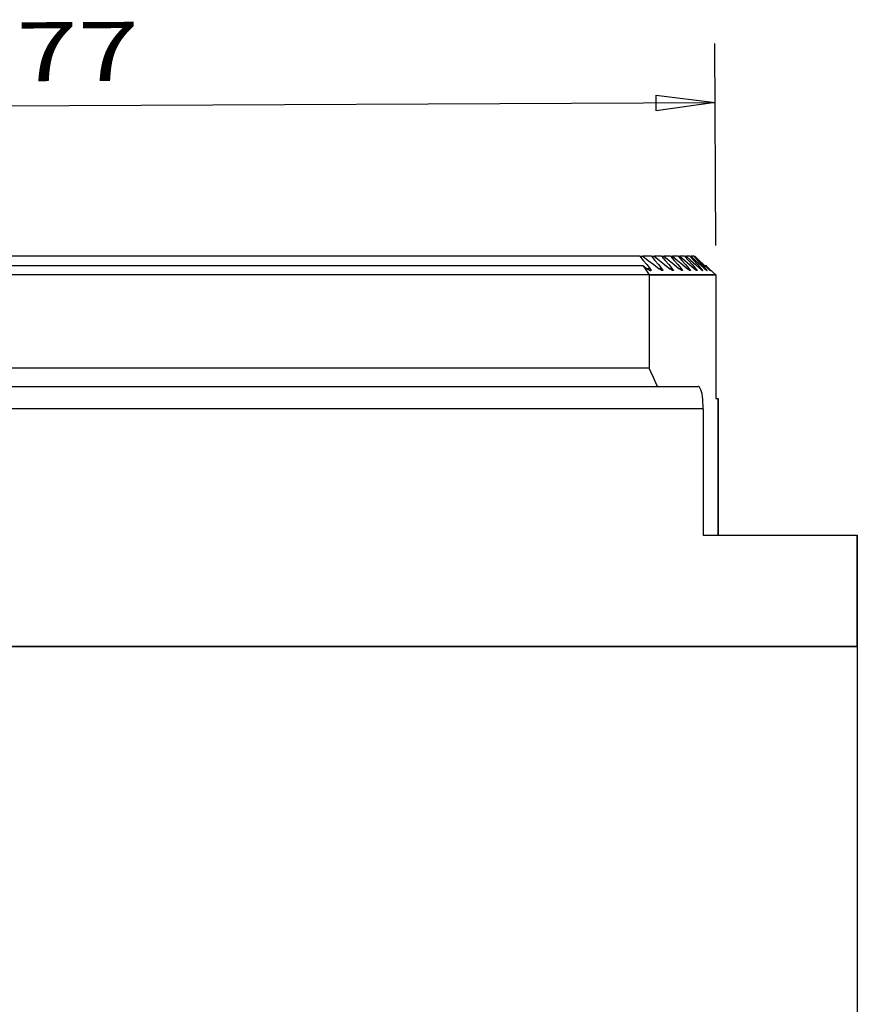
# Model space of a CAD drawing. Extents: x -96 to 46, y -93 to 13.
# Drawn here: x 1 to 46, y -40 to 13 of the extents above; entities that cross this region are included whole.
import ezdxf
from ezdxf.enums import TextEntityAlignment as Align

# ---------------------------------------------------------------- set-up
doc = ezdxf.new("R2010")
doc.units = 0
doc.header["$MEASUREMENT"] = 0
doc.layers.get('0').update_dxf_attribs({"linetype": 'CONTINUOUS'})
doc.layers.add('1', color=4, linetype='CONTINUOUS')
doc.layers.add('SK2', color=7, linetype='CONTINUOUS')
doc.styles.add('SANDVIK_STYLE', font='simplex.shx', dxfattribs={"height": 0.11811})

# ---------------------------------------------------------------- blocks, each defined once
blk = doc.blocks.new('ASSORTEDPART3')
for p, q in [((38.376089, 0.912485), (38.329241, 11.768931)), ((-38.485863, 0.580809), (-38.532711, 11.437254)), ((-38.51901, 8.262284), (-35.345845, 8.693977)), ((-38.51901, 8.262284), (38.342941, 8.59396)), ((-35.345845, 8.693977), (-35.342235, 7.857992)), ((35.169776, 8.162267), (35.166166, 8.998252)), ((35.166166, 8.998252), (38.342941, 8.59396)), ((38.342941, 8.59396), (35.169776, 8.162267)), ((38.342941, 8.59396), (38.342941, 8.59396)), ((-35.342235, 7.857992), (-38.51901, 8.262284)), ((-38.51901, 8.262284), (-38.51901, 8.262284))]:
    blk.add_line(p, q)
at = {"style": 'SANDVIK_STYLE'}
for s, rotation, width, p, p2 in [('%%c', 0.2472298, 3.230769, (-6.390684, 9.712713), (-0.040743, 9.740113)), ('%%c', 0.2472298, 3.230769, (-6.390684, 9.712713), (-0.040743, 9.740113)), ('77', 0.2472334, 1.284191, (0.728195, 9.743433), (7.329488, 9.771918)), ('77', 0.2472334, 1.284191, (0.728195, 9.743433), (7.329488, 9.771918))]:
    blk.add_text(s, height=3.175, rotation=rotation, dxfattribs=dict(at, width=width)).set_placement(p, p2, align=Align.FIT)

msp = doc.modelspace()

# ---------------------------------------------------------------- linework, layer by layer
at = {"layer": '1'}
for p, q in [((34.286876, 0.325), (-34.286876, 0.325)), ((34.286876, 0.325), (-34.286876, 0.325)), ((34.286876, 0.325), (34.450542, 0.325)), ((34.286876, 0.325), (34.450542, 0.325)), ((34.912782, 0.325), (34.450542, 0.325)), ((34.912782, 0.325), (34.450542, 0.325)), ((34.912782, 0.325), (35.057486, 0.325)), ((34.912782, 0.325), (35.057486, 0.325)), ((35.464276, 0.325), (35.057486, 0.325)), ((35.464276, 0.325), (35.057486, 0.325)), ((35.464276, 0.325), (35.590938, 0.325)), ((35.464276, 0.325), (35.590938, 0.325)), ((35.944782, 0.325), (35.590938, 0.325)), ((35.944782, 0.325), (35.590938, 0.325)), ((35.944782, 0.325), (36.054158, 0.325)), ((35.944782, 0.325), (36.054158, 0.325)), ((36.357115, 0.325), (36.054158, 0.325)), ((36.357115, 0.325), (36.054158, 0.325)), ((36.357115, 0.325), (36.449826, 0.325)), ((36.357115, 0.325), (36.449826, 0.325)), ((36.703574, 0.325), (36.449826, 0.325)), ((36.703574, 0.325), (36.449826, 0.325)), ((36.703574, 0.325), (36.780122, 0.325)), ((36.703574, 0.325), (36.780122, 0.325)), ((36.986009, 0.325), (36.780122, 0.325)), ((36.986009, 0.325), (36.780122, 0.325)), ((36.986009, 0.325), (37.046793, 0.325)), ((36.986009, 0.325), (37.046793, 0.325)), ((37.205878, 0.325), (37.046793, 0.325)), ((37.205878, 0.325), (37.046793, 0.325)), ((37.205878, 0.325), (37.251206, 0.325)), ((37.205878, 0.325), (37.251206, 0.325)), ((34.477015, -0.190104), (-34.477015, -0.190104)), ((34.846648, -0.343279), (34.686578, -0.343279)), ((34.846648, -0.343279), (34.686578, -0.343279)), ((35.478992, -0.343279), (35.33679, -0.343279)), ((35.478992, -0.343279), (35.33679, -0.343279)), ((36.037881, -0.343279), (35.912654, -0.343279)), ((36.037881, -0.343279), (35.912654, -0.343279)), ((36.526687, -0.343279), (36.417698, -0.343279)), ((36.526687, -0.343279), (36.417698, -0.343279)), ((36.948191, -0.343279), (36.854833, -0.343279)), ((36.948191, -0.343279), (36.854833, -0.343279)), ((37.304676, -0.343279), (37.226452, -0.343279)), ((37.304676, -0.343279), (37.226452, -0.343279)), ((37.597989, -0.343279), (37.534501, -0.343279)), ((37.597989, -0.343279), (37.534501, -0.343279)), ((37.829602, -0.343279), (37.780534, -0.343279)), ((37.829602, -0.343279), (37.780534, -0.343279)), ((37.855035, -0.190104), (37.801977, -0.190104)), ((37.855035, -0.190104), (37.801977, -0.190104)), ((38.000642, -0.343279), (37.965758, -0.343279)), ((38.000642, -0.343279), (37.965758, -0.343279)), ((34.785054, -0.675), (-34.785054, -0.675)), ((34.785054, -0.675), (-34.785054, -0.675)), ((34.785054, -0.675), (34.785054, -5.675)), ((34.785054, -0.675), (34.785054, -5.675)), ((34.785054, -0.675), (38.382939, -0.675)), ((38.382939, -0.675), (34.785054, -0.675)), ((38.382939, -0.675), (38.382939, -7.325)), ((38.382939, -0.675), (38.382939, -7.325)), ((-34.785054, -5.675), (34.785054, -5.675)), ((-34.785054, -5.675), (34.785054, -5.675)), ((-35.24202, -6.675), (35.24202, -6.675)), ((-35.24202, -6.675), (35.24202, -6.675)), ((35.24202, -6.675), (37.433274, -6.675)), ((35.24202, -6.675), (37.433274, -6.675)), ((38.382939, -7.325), (38.5, -7.325)), ((38.382939, -7.325), (38.5, -7.325)), ((38.5, -14.675), (38.5, -7.325)), ((38.5, -7.325), (38.5, -14.675)), ((37.701591, -7.875), (-37.701591, -7.875)), ((37.701591, -7.875), (-37.701591, -7.875)), ((37.701591, -7.875), (37.701591, -14.675)), ((37.701591, -7.875), (37.701591, -14.675)), ((37.701591, -14.675), (46, -14.675)), ((37.701591, -14.675), (46, -14.675)), ((46, -14.675), (46, -20.675)), ((46, -20.675), (46, -14.675)), ((46, -20.675), (-74, -20.675)), ((-74, -20.675), (46, -20.675)), ((46, -20.675), (46, -53.889346)), ((46, -20.675), (46, -53.889346))]:
    msp.add_line(p, q, dxfattribs=at)
for points in [[(34.286876, 0.325, 0), (34.473466, 0.10224, 0), (34.660057, -0.120519, 0), (34.846648, -0.343279, 0)], [(34.286876, 0.325, 0), (34.473466, 0.10224, 0), (34.660057, -0.120519, 0), (34.846648, -0.343279, 0)], [(34.450542, 0.325, 0), (34.745958, 0.10224, 0), (35.041374, -0.120519, 0), (35.33679, -0.343279, 0)], [(34.450542, 0.325, 0), (34.745958, 0.10224, 0), (35.041374, -0.120519, 0), (35.33679, -0.343279, 0)], [(34.912782, 0.325, 0), (35.101519, 0.10224, 0), (35.290255, -0.120519, 0), (35.478992, -0.343279, 0)], [(34.912782, 0.325, 0), (35.101519, 0.10224, 0), (35.290255, -0.120519, 0), (35.478992, -0.343279, 0)], [(35.057486, 0.325, 0), (35.342542, 0.10224, 0), (35.627598, -0.120519, 0), (35.912654, -0.343279, 0)], [(35.057486, 0.325, 0), (35.342542, 0.10224, 0), (35.627598, -0.120519, 0), (35.912654, -0.343279, 0)], [(35.464276, 0.325, 0), (35.655477, 0.10224, 0), (35.846679, -0.120519, 0), (36.037881, -0.343279, 0)], [(35.464276, 0.325, 0), (35.655477, 0.10224, 0), (35.846679, -0.120519, 0), (36.037881, -0.343279, 0)], [(35.590938, 0.325, 0), (35.866524, 0.10224, 0), (36.142111, -0.120519, 0), (36.417698, -0.343279, 0)], [(35.590938, 0.325, 0), (35.866524, 0.10224, 0), (36.142111, -0.120519, 0), (36.417698, -0.343279, 0)], [(35.944782, 0.325, 0), (36.13875, 0.10224, 0), (36.332718, -0.120519, 0), (36.526687, -0.343279, 0)], [(35.944782, 0.325, 0), (36.13875, 0.10224, 0), (36.332718, -0.120519, 0), (36.526687, -0.343279, 0)], [(36.054158, 0.325, 0), (36.32105, 0.10224, 0), (36.587942, -0.120519, 0), (36.854833, -0.343279, 0)], [(36.054158, 0.325, 0), (36.32105, 0.10224, 0), (36.587942, -0.120519, 0), (36.854833, -0.343279, 0)], [(36.357115, 0.325, 0), (36.554141, 0.10224, 0), (36.751166, -0.120519, 0), (36.948191, -0.343279, 0)], [(36.357115, 0.325, 0), (36.554141, 0.10224, 0), (36.751166, -0.120519, 0), (36.948191, -0.343279, 0)], [(36.449826, 0.325, 0), (36.708702, 0.10224, 0), (36.967577, -0.120519, 0), (37.226452, -0.343279, 0)], [(36.449826, 0.325, 0), (36.708702, 0.10224, 0), (36.967577, -0.120519, 0), (37.226452, -0.343279, 0)], [(36.703574, 0.325, 0), (36.903941, 0.10224, 0), (37.104308, -0.120519, 0), (37.304676, -0.343279, 0)], [(36.703574, 0.325, 0), (36.903941, 0.10224, 0), (37.104308, -0.120519, 0), (37.304676, -0.343279, 0)], [(36.780122, 0.325, 0), (37.031581, 0.10224, 0), (37.283041, -0.120519, 0), (37.534501, -0.343279, 0)], [(36.780122, 0.325, 0), (37.031581, 0.10224, 0), (37.283041, -0.120519, 0), (37.534501, -0.343279, 0)], [(36.986009, 0.325, 0), (37.190002, 0.10224, 0), (37.393996, -0.120519, 0), (37.597989, -0.343279, 0)], [(36.986009, 0.325, 0), (37.190002, 0.10224, 0), (37.393996, -0.120519, 0), (37.597989, -0.343279, 0)], [(37.046793, 0.325, 0), (37.291373, 0.10224, 0), (37.535954, -0.120519, 0), (37.780534, -0.343279, 0)], [(37.046793, 0.325, 0), (37.291373, 0.10224, 0), (37.535954, -0.120519, 0), (37.780534, -0.343279, 0)], [(37.205878, 0.325, 0), (37.413786, 0.10224, 0), (37.621694, -0.120519, 0), (37.829602, -0.343279, 0)], [(37.205878, 0.325, 0), (37.413786, 0.10224, 0), (37.621694, -0.120519, 0), (37.829602, -0.343279, 0)], [(37.251206, 0.325, 0), (37.48939, 0.10224, 0), (37.727574, -0.120519, 0), (37.965758, -0.343279, 0)], [(37.251206, 0.325, 0), (37.48939, 0.10224, 0), (37.727574, -0.120519, 0), (37.965758, -0.343279, 0)], [(34.477015, -0.190104, 0), (34.579695, -0.351736, 0), (34.682375, -0.513368, 0), (34.785054, -0.675, 0)], [(34.477015, -0.190104, 0), (34.54687, -0.241162, 0), (34.616724, -0.292221, 0), (34.686578, -0.343279, 0)], [(34.477015, -0.190104, 0), (34.54687, -0.241162, 0), (34.616724, -0.292221, 0), (34.686578, -0.343279, 0)], [(34.477015, -0.190104, 0), (34.579695, -0.351736, 0), (34.682375, -0.513368, 0), (34.785054, -0.675, 0)], [(34.878796, -0.445277, 0), (34.865416, -0.443581, 0), (34.849806, -0.439154, 0), (34.832259, -0.432252, 0), (34.813315, -0.423349, 0), (34.793441, -0.412858, 0), (34.772859, -0.401004, 0), (34.751742, -0.38797, 0), (34.73026, -0.373937, 0), (34.70856, -0.359063, 0), (34.686578, -0.343279, 0)], [(34.686578, -0.343279, 0), (34.70856, -0.359063, 0), (34.73026, -0.373937, 0), (34.751742, -0.38797, 0), (34.772859, -0.401004, 0), (34.793441, -0.412858, 0), (34.813315, -0.423349, 0), (34.832259, -0.432252, 0), (34.849806, -0.439154, 0), (34.865416, -0.443581, 0), (34.878796, -0.445277, 0)], [(34.846648, -0.343279, 0), (34.858607, -0.357912, 0), (34.869145, -0.371948, 0), (34.878397, -0.385512, 0), (34.88622, -0.398473, 0), (34.892189, -0.410435, 0), (34.895915, -0.421014, 0), (34.897225, -0.429901, 0), (34.896007, -0.436816, 0), (34.89239, -0.441641, 0), (34.886775, -0.444449, 0), (34.878387, -0.445269, 0)], [(34.846648, -0.343279, 0), (34.858607, -0.357912, 0), (34.869145, -0.371948, 0), (34.878397, -0.385512, 0), (34.88622, -0.398473, 0), (34.892189, -0.410435, 0), (34.895915, -0.421014, 0), (34.897225, -0.429901, 0), (34.896007, -0.436816, 0), (34.89239, -0.441641, 0), (34.886775, -0.444449, 0), (34.878387, -0.445269, 0)], [(35.518623, -0.445292, 0), (35.505954, -0.443619, 0), (35.491792, -0.439206, 0), (35.475506, -0.432306, 0), (35.457732, -0.423406, 0), (35.438951, -0.412894, 0), (35.419392, -0.401004, 0), (35.39926, -0.387954, 0), (35.378761, -0.37396, 0), (35.357978, -0.35911, 0), (35.33679, -0.343279, 0)], [(35.518623, -0.445292, 0), (35.505954, -0.443619, 0), (35.491792, -0.439206, 0), (35.475506, -0.432306, 0), (35.457732, -0.423406, 0), (35.438951, -0.412894, 0), (35.419392, -0.401004, 0), (35.39926, -0.387954, 0), (35.378761, -0.37396, 0), (35.357978, -0.35911, 0), (35.33679, -0.343279, 0)], [(35.478992, -0.343279, 0), (35.491084, -0.357855, 0), (35.501832, -0.371801, 0), (35.511365, -0.385239, 0), (35.5196, -0.398092, 0), (35.526147, -0.409993, 0), (35.530617, -0.420568, 0), (35.532785, -0.429536, 0), (35.532513, -0.436659, 0), (35.529965, -0.441732, 0), (35.526042, -0.444618, 0), (35.518551, -0.445284, 0)], [(35.478992, -0.343279, 0), (35.491084, -0.357855, 0), (35.501832, -0.371801, 0), (35.511365, -0.385239, 0), (35.5196, -0.398092, 0), (35.526147, -0.409993, 0), (35.530617, -0.420568, 0), (35.532785, -0.429536, 0), (35.532513, -0.436659, 0), (35.529965, -0.441732, 0), (35.526042, -0.444618, 0), (35.518551, -0.445284, 0)], [(36.084096, -0.445288, 0), (36.072991, -0.443625, 0), (36.060047, -0.439267, 0), (36.04494, -0.432392, 0), (36.028244, -0.42347, 0), (36.010467, -0.412926, 0), (35.991863, -0.401009, 0), (35.972633, -0.387929, 0), (35.952972, -0.373896, 0), (35.933014, -0.359049, 0), (35.912654, -0.343279, 0)], [(36.084096, -0.445288, 0), (36.072991, -0.443625, 0), (36.060047, -0.439267, 0), (36.04494, -0.432392, 0), (36.028244, -0.42347, 0), (36.010467, -0.412926, 0), (35.991863, -0.401009, 0), (35.972633, -0.387929, 0), (35.952972, -0.373896, 0), (35.933014, -0.359049, 0), (35.912654, -0.343279, 0)], [(36.037881, -0.343279, 0), (36.050137, -0.357817, 0), (36.061118, -0.371695, 0), (36.070945, -0.385029, 0), (36.079585, -0.397787, 0), (36.086682, -0.409632, 0), (36.091856, -0.4202, 0), (36.094899, -0.429206, 0), (36.095746, -0.436439, 0), (36.094399, -0.441669, 0), (36.091188, -0.44459, 0), (36.08317, -0.445275, 0)], [(36.037881, -0.343279, 0), (36.050137, -0.357817, 0), (36.061118, -0.371695, 0), (36.070945, -0.385029, 0), (36.079585, -0.397787, 0), (36.086682, -0.409632, 0), (36.091856, -0.4202, 0), (36.094899, -0.429206, 0), (36.095746, -0.436439, 0), (36.094399, -0.441669, 0), (36.091188, -0.44459, 0), (36.08317, -0.445275, 0)], [(36.579465, -0.445285, 0), (36.569729, -0.443608, 0), (36.557966, -0.439318, 0), (36.543995, -0.432482, 0), (36.528331, -0.42355, 0), (36.511494, -0.412969, 0), (36.493783, -0.401023, 0), (36.475392, -0.387916, 0), (36.456512, -0.37385, 0), (36.437303, -0.358995, 0), (36.417698, -0.343279, 0)], [(36.579465, -0.445285, 0), (36.569729, -0.443608, 0), (36.557966, -0.439318, 0), (36.543995, -0.432482, 0), (36.528331, -0.42355, 0), (36.511494, -0.412969, 0), (36.493783, -0.401023, 0), (36.475392, -0.387916, 0), (36.456512, -0.37385, 0), (36.437303, -0.358995, 0), (36.417698, -0.343279, 0)], [(36.526687, -0.343279, 0), (36.539129, -0.357787, 0), (36.550359, -0.371607, 0), (36.560491, -0.384848, 0), (36.569537, -0.397518, 0), (36.57721, -0.40932, 0), (36.583172, -0.419906, 0), (36.58723, -0.428952, 0), (36.589382, -0.436164, 0), (36.589619, -0.441276, 0), (36.587704, -0.444281, 0), (36.579459, -0.445279, 0)], [(36.526687, -0.343279, 0), (36.539129, -0.357787, 0), (36.550359, -0.371607, 0), (36.560491, -0.384848, 0), (36.569537, -0.397518, 0), (36.57721, -0.40932, 0), (36.583172, -0.419906, 0), (36.58723, -0.428952, 0), (36.589382, -0.436164, 0), (36.589619, -0.441276, 0), (36.587704, -0.444281, 0), (36.579459, -0.445279, 0)], [(37.008012, -0.445311, 0), (36.998736, -0.443608, 0), (36.988254, -0.43933, 0), (36.975387, -0.43249, 0), (36.960725, -0.423558, 0), (36.944821, -0.412968, 0), (36.927964, -0.400996, 0), (36.910384, -0.387881, 0), (36.892308, -0.373862, 0), (36.873831, -0.359036, 0), (36.854833, -0.343279, 0)], [(37.008012, -0.445311, 0), (36.998736, -0.443608, 0), (36.988254, -0.43933, 0), (36.975387, -0.43249, 0), (36.960725, -0.423558, 0), (36.944821, -0.412968, 0), (36.927964, -0.400996, 0), (36.910384, -0.387881, 0), (36.892308, -0.373862, 0), (36.873831, -0.359036, 0), (36.854833, -0.343279, 0)], [(36.948191, -0.343279, 0), (36.960858, -0.357784, 0), (36.972369, -0.371574, 0), (36.982828, -0.384752, 0), (36.992276, -0.397347, 0), (37.000465, -0.409073, 0), (37.007075, -0.419562, 0), (37.011856, -0.42847, 0), (37.014696, -0.435504, 0), (37.015483, -0.440439, 0), (37.013972, -0.443424, 0), (37.006437, -0.445411, 0)], [(36.948191, -0.343279, 0), (36.960858, -0.357784, 0), (36.972369, -0.371574, 0), (36.982828, -0.384752, 0), (36.992276, -0.397347, 0), (37.000465, -0.409073, 0), (37.007075, -0.419562, 0), (37.011856, -0.42847, 0), (37.014696, -0.435504, 0), (37.015483, -0.440439, 0), (37.013972, -0.443424, 0), (37.006437, -0.445411, 0)], [(37.37107, -0.445323, 0), (37.362865, -0.443589, 0), (37.353486, -0.439373, 0), (37.341697, -0.432577, 0), (37.327991, -0.423642, 0), (37.312942, -0.413022, 0), (37.296882, -0.401021, 0), (37.280037, -0.387874, 0), (37.262633, -0.373815, 0), (37.244808, -0.358988, 0), (37.226452, -0.343279, 0)], [(37.37107, -0.445323, 0), (37.362865, -0.443589, 0), (37.353486, -0.439373, 0), (37.341697, -0.432577, 0), (37.327991, -0.423642, 0), (37.312942, -0.413022, 0), (37.296882, -0.401021, 0), (37.280037, -0.387874, 0), (37.262633, -0.373815, 0), (37.244808, -0.358988, 0), (37.226452, -0.343279, 0)], [(37.304676, -0.343279, 0), (37.317573, -0.35777, 0), (37.329369, -0.371522, 0), (37.340162, -0.384632, 0), (37.350007, -0.397142, 0), (37.358694, -0.408762, 0), (37.365909, -0.419077, 0), (37.371413, -0.427761, 0), (37.375226, -0.434814, 0), (37.377342, -0.440265, 0), (37.376892, -0.443772, 0), (37.368704, -0.445314, 0)], [(37.304676, -0.343279, 0), (37.317573, -0.35777, 0), (37.329369, -0.371522, 0), (37.340162, -0.384632, 0), (37.350007, -0.397142, 0), (37.358694, -0.408762, 0), (37.365909, -0.419077, 0), (37.371413, -0.427761, 0), (37.375226, -0.434814, 0), (37.377342, -0.440265, 0), (37.376892, -0.443772, 0), (37.368704, -0.445314, 0)], [(37.671012, -0.445346, 0), (37.663741, -0.443551, 0), (37.655419, -0.439394, 0), (37.644695, -0.432655, 0), (37.631926, -0.423727, 0), (37.617698, -0.413078, 0), (37.602397, -0.401048, 0), (37.586251, -0.387871, 0), (37.569483, -0.373777, 0), (37.552262, -0.358943, 0), (37.534501, -0.343279, 0)], [(37.671012, -0.445346, 0), (37.663741, -0.443551, 0), (37.655419, -0.439394, 0), (37.644695, -0.432655, 0), (37.631926, -0.423727, 0), (37.617698, -0.413078, 0), (37.602397, -0.401048, 0), (37.586251, -0.387871, 0), (37.569483, -0.373777, 0), (37.552262, -0.358943, 0), (37.534501, -0.343279, 0)], [(37.597989, -0.343279, 0), (37.611141, -0.357765, 0), (37.62324, -0.371487, 0), (37.634382, -0.384539, 0), (37.644629, -0.396976, 0), (37.653772, -0.408534, 0), (37.661455, -0.418773, 0), (37.667385, -0.427339, 0), (37.671652, -0.434352, 0), (37.674437, -0.440077, 0), (37.674884, -0.444056, 0), (37.666746, -0.44532, 0)], [(37.597989, -0.343279, 0), (37.611141, -0.357765, 0), (37.62324, -0.371487, 0), (37.634382, -0.384539, 0), (37.644629, -0.396976, 0), (37.653772, -0.408534, 0), (37.661455, -0.418773, 0), (37.667385, -0.427339, 0), (37.671652, -0.434352, 0), (37.674437, -0.440077, 0), (37.674884, -0.444056, 0), (37.666746, -0.44532, 0)], [(37.908454, -0.445279, 0), (37.898274, -0.440176, 0), (37.88668, -0.432749, 0), (37.874034, -0.423534, 0), (37.860696, -0.413071, 0), (37.846943, -0.401805, 0), (37.832489, -0.38956, 0), (37.816819, -0.375907, 0), (37.799454, -0.360447, 0), (37.780534, -0.343279, 0)], [(37.908454, -0.445279, 0), (37.898274, -0.440176, 0), (37.88668, -0.432749, 0), (37.874034, -0.423534, 0), (37.860696, -0.413071, 0), (37.846943, -0.401805, 0), (37.832489, -0.38956, 0), (37.816819, -0.375907, 0), (37.799454, -0.360447, 0), (37.780534, -0.343279, 0)], [(37.829602, -0.343279, 0), (37.844325, -0.359181, 0), (37.857842, -0.374142, 0), (37.870269, -0.388275, 0), (37.881652, -0.401613, 0), (37.891664, -0.413783, 0), (37.899867, -0.424285, 0), (37.905945, -0.432832, 0), (37.909804, -0.439507, 0), (37.910867, -0.444086, 0), (37.907033, -0.445299, 0)], [(37.829602, -0.343279, 0), (37.844325, -0.359181, 0), (37.857842, -0.374142, 0), (37.870269, -0.388275, 0), (37.881652, -0.401613, 0), (37.891664, -0.413783, 0), (37.899867, -0.424285, 0), (37.905945, -0.432832, 0), (37.909804, -0.439507, 0), (37.910867, -0.444086, 0), (37.907033, -0.445299, 0)], [(37.855035, -0.190104, 0), (37.903571, -0.241162, 0), (37.952106, -0.292221, 0), (38.000642, -0.343279, 0)], [(38.382939, -0.675, 0), (38.206971, -0.513368, 0), (38.031003, -0.351736, 0), (37.855035, -0.190104, 0)], [(38.382939, -0.675, 0), (38.206971, -0.513368, 0), (38.031003, -0.351736, 0), (37.855035, -0.190104, 0)], [(37.855035, -0.190104, 0), (37.903571, -0.241162, 0), (37.952106, -0.292221, 0), (38.000642, -0.343279, 0)], [(38.088286, -0.445399, 0), (38.08108, -0.443312, 0), (38.075686, -0.439735, 0), (38.068518, -0.434387, 0), (38.059483, -0.427163, 0), (38.048791, -0.418239, 0), (38.03679, -0.407921, 0), (38.023818, -0.396506, 0), (38.010123, -0.384225, 0), (37.995899, -0.371269, 0), (37.981334, -0.357827, 0), (37.964963, -0.342532, 0)], [(38.088286, -0.445399, 0), (38.08108, -0.443312, 0), (38.075686, -0.439735, 0), (38.068518, -0.434387, 0), (38.059483, -0.427163, 0), (38.048791, -0.418239, 0), (38.03679, -0.407921, 0), (38.023818, -0.396506, 0), (38.010123, -0.384225, 0), (37.995899, -0.371269, 0), (37.981334, -0.357827, 0), (37.964963, -0.342532, 0)], [(38.000642, -0.343279, 0), (38.015898, -0.359388, 0), (38.029886, -0.374416, 0), (38.042699, -0.388453, 0), (38.054429, -0.40159, 0), (38.064986, -0.413694, 0), (38.073917, -0.424195, 0), (38.08076, -0.432543, 0), (38.08535, -0.438882, 0), (38.087668, -0.443731, 0), (38.083297, -0.445127, 0)], [(38.000642, -0.343279, 0), (38.015898, -0.359388, 0), (38.029886, -0.374416, 0), (38.042699, -0.388453, 0), (38.054429, -0.40159, 0), (38.064986, -0.413694, 0), (38.073917, -0.424195, 0), (38.08076, -0.432543, 0), (38.08535, -0.438882, 0), (38.087668, -0.443731, 0), (38.083297, -0.445127, 0)], [(35.24202, -6.675, 0), (35.237806, -6.665425, 0), (35.233592, -6.65585, 0), (35.229374, -6.646277, 0), (35.225152, -6.636705, 0), (35.220929, -6.627134, 0), (35.216703, -6.617565, 0), (35.212475, -6.607996, 0), (35.208243, -6.598429, 0), (35.20401, -6.588862, 0), (35.199773, -6.579298, 0), (35.195535, -6.569733, 0), (35.191293, -6.560171, 0), (35.18705, -6.550608, 0), (35.182802, -6.541048, 0), (35.178553, -6.531489, 0), (35.174301, -6.521931, 0), (35.170047, -6.512374, 0), (35.165789, -6.502818, 0), (35.161529, -6.493263, 0), (35.157267, -6.48371, 0), (35.153002, -6.474157, 0), (35.148735, -6.464606, 0), (35.144464, -6.455056, 0), (35.140191, -6.445507, 0), (35.135916, -6.43596, 0), (35.131639, -6.426413, 0), (35.127357, -6.416868, 0), (35.123075, -6.407323, 0), (35.118788, -6.39778, 0), (35.114501, -6.388238, 0), (35.110209, -6.378698, 0), (35.105917, -6.369157, 0), (35.10162, -6.359619, 0), (35.097322, -6.350082, 0), (35.09302, -6.340546, 0), (35.088716, -6.331011, 0), (35.084409, -6.321477, 0), (35.080102, -6.311944, 0), (35.075789, -6.302413, 0), (35.071475, -6.292883, 0), (35.067158, -6.283354, 0), (35.062838, -6.273826, 0), (35.058517, -6.264299, 0), (35.054192, -6.254774, 0), (35.049865, -6.245249, 0), (35.045535, -6.235726, 0), (35.041204, -6.226204, 0), (35.036868, -6.216683, 0), (35.032532, -6.207163, 0), (35.02819, -6.197645, 0), (35.023848, -6.188128, 0), (35.019502, -6.178612, 0), (35.015155, -6.169097, 0), (35.010804, -6.159583, 0), (35.006452, -6.15007, 0), (35.002095, -6.140559, 0), (34.997738, -6.131049, 0), (34.993377, -6.12154, 0), (34.989014, -6.112032, 0), (34.984647, -6.102525, 0), (34.980279, -6.09302, 0), (34.975907, -6.083516, 0), (34.971534, -6.074013, 0), (34.967158, -6.064511, 0), (34.962779, -6.05501, 0), (34.958398, -6.04551, 0), (34.954013, -6.036012, 0), (34.949627, -6.026515, 0), (34.945237, -6.017019, 0), (34.940847, -6.007524, 0), (34.936451, -5.998031, 0), (34.932055, -5.988538, 0), (34.927655, -5.979047, 0), (34.923254, -5.969557, 0), (34.918848, -5.960068, 0), (34.914442, -5.95058, 0), (34.910032, -5.941094, 0), (34.90562, -5.931609, 0), (34.901204, -5.922125, 0), (34.896787, -5.912642, 0), (34.892367, -5.903161, 0), (34.887944, -5.89368, 0), (34.883518, -5.884201, 0), (34.879091, -5.874723, 0), (34.874661, -5.865246, 0), (34.870227, -5.855771, 0), (34.865792, -5.846296, 0), (34.861353, -5.836824, 0), (34.856913, -5.827351, 0), (34.852469, -5.817881, 0), (34.848025, -5.808411, 0), (34.843575, -5.798943, 0), (34.839125, -5.789475, 0), (34.834671, -5.78001, 0), (34.830215, -5.770545, 0), (34.825756, -5.761082, 0), (34.821295, -5.751619, 0), (34.81683, -5.742158, 0), (34.812365, -5.732698, 0), (34.807895, -5.72324, 0), (34.803424, -5.713782, 0), (34.79895, -5.704326, 0), (34.794473, -5.694871, 0)], [(35.24202, -6.675, 0), (35.237806, -6.665425, 0), (35.233592, -6.65585, 0), (35.229374, -6.646277, 0), (35.225152, -6.636705, 0), (35.220929, -6.627134, 0), (35.216703, -6.617565, 0), (35.212475, -6.607996, 0), (35.208243, -6.598429, 0), (35.20401, -6.588862, 0), (35.199773, -6.579298, 0), (35.195535, -6.569733, 0), (35.191293, -6.560171, 0), (35.18705, -6.550608, 0), (35.182802, -6.541048, 0), (35.178553, -6.531489, 0), (35.174301, -6.521931, 0), (35.170047, -6.512374, 0), (35.165789, -6.502818, 0), (35.161529, -6.493263, 0), (35.157267, -6.48371, 0), (35.153002, -6.474157, 0), (35.148735, -6.464606, 0), (35.144464, -6.455056, 0), (35.140191, -6.445507, 0), (35.135916, -6.43596, 0), (35.131639, -6.426413, 0), (35.127357, -6.416868, 0), (35.123075, -6.407323, 0), (35.118788, -6.39778, 0), (35.114501, -6.388238, 0), (35.110209, -6.378698, 0), (35.105917, -6.369157, 0), (35.10162, -6.359619, 0), (35.097322, -6.350082, 0), (35.09302, -6.340546, 0), (35.088716, -6.331011, 0), (35.084409, -6.321477, 0), (35.080102, -6.311944, 0), (35.075789, -6.302413, 0), (35.071475, -6.292883, 0), (35.067158, -6.283354, 0), (35.062838, -6.273826, 0), (35.058517, -6.264299, 0), (35.054192, -6.254774, 0), (35.049865, -6.245249, 0), (35.045535, -6.235726, 0), (35.041204, -6.226204, 0), (35.036868, -6.216683, 0), (35.032532, -6.207163, 0), (35.02819, -6.197645, 0), (35.023848, -6.188128, 0), (35.019502, -6.178612, 0), (35.015155, -6.169097, 0), (35.010804, -6.159583, 0), (35.006452, -6.15007, 0), (35.002095, -6.140559, 0), (34.997738, -6.131049, 0), (34.993377, -6.12154, 0), (34.989014, -6.112032, 0), (34.984647, -6.102525, 0), (34.980279, -6.09302, 0), (34.975907, -6.083516, 0), (34.971534, -6.074013, 0), (34.967158, -6.064511, 0), (34.962779, -6.05501, 0), (34.958398, -6.04551, 0), (34.954013, -6.036012, 0), (34.949627, -6.026515, 0), (34.945237, -6.017019, 0), (34.940847, -6.007524, 0), (34.936451, -5.998031, 0), (34.932055, -5.988538, 0), (34.927655, -5.979047, 0), (34.923254, -5.969557, 0), (34.918848, -5.960068, 0), (34.914442, -5.95058, 0), (34.910032, -5.941094, 0), (34.90562, -5.931609, 0), (34.901204, -5.922125, 0), (34.896787, -5.912642, 0), (34.892367, -5.903161, 0), (34.887944, -5.89368, 0), (34.883518, -5.884201, 0), (34.879091, -5.874723, 0), (34.874661, -5.865246, 0), (34.870227, -5.855771, 0), (34.865792, -5.846296, 0), (34.861353, -5.836824, 0), (34.856913, -5.827351, 0), (34.852469, -5.817881, 0), (34.848025, -5.808411, 0), (34.843575, -5.798943, 0), (34.839125, -5.789475, 0), (34.834671, -5.78001, 0), (34.830215, -5.770545, 0), (34.825756, -5.761082, 0), (34.821295, -5.751619, 0), (34.81683, -5.742158, 0), (34.812365, -5.732698, 0), (34.807895, -5.72324, 0), (34.803424, -5.713782, 0), (34.79895, -5.704326, 0), (34.794473, -5.694871, 0)], [(37.701591, -7.875, 0), (37.698904, -7.699597, 0), (37.691226, -7.532196, 0), (37.678474, -7.37163, 0), (37.660824, -7.220346, 0), (37.638604, -7.082858, 0), (37.612155, -6.962526, 0), (37.581834, -6.861222, 0), (37.548099, -6.780626, 0), (37.511723, -6.722126, 0), (37.473451, -6.686922, 0), (37.433274, -6.675, 0)], [(37.701591, -7.875, 0), (37.698904, -7.699597, 0), (37.691226, -7.532196, 0), (37.678474, -7.37163, 0), (37.660824, -7.220346, 0), (37.638604, -7.082858, 0), (37.612155, -6.962526, 0), (37.581834, -6.861222, 0), (37.548099, -6.780626, 0), (37.511723, -6.722126, 0), (37.473451, -6.686922, 0), (37.433274, -6.675, 0)]]:
    msp.add_polyline3d(points, dxfattribs=at)

# ---------------------------------------------------------------- block references
at = {"layer": 'SK2'}
msp.add_blockref('ASSORTEDPART3', (0, 0), dxfattribs=at)

doc.saveas('drawing.dxf')
